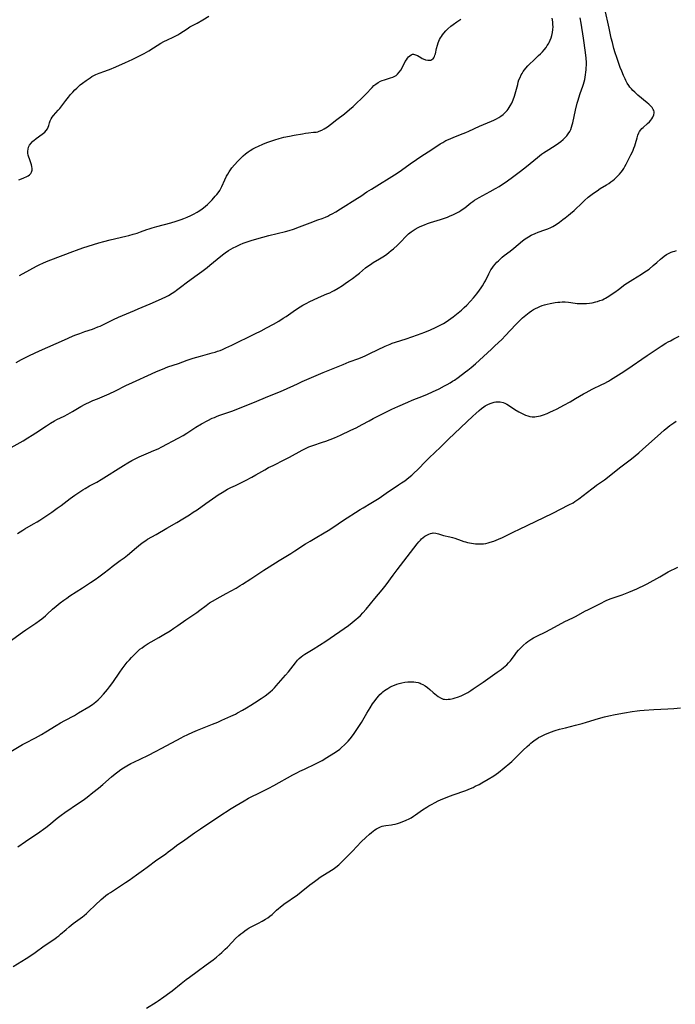
# Model space of a CAD drawing. Units: inches. Extents: x 2113019 to 2118398, y 213140 to 218585.
# Drawn here: x 2113844 to 2114037, y 215860 to 216149 of the extents above; entities that cross this region are included whole.
import ezdxf

# ---------------------------------------------------------------- set-up
doc = ezdxf.new("R2010")
doc.units = ezdxf.units.IN
doc.header["$MEASUREMENT"] = 0
doc.layers.add('c_27_T13S_R20E', color=206, linetype='Continuous')

msp = doc.modelspace()

# ---------------------------------------------------------------- linework, layer by layer
at = {"layer": 'c_27_T13S_R20E'}
for points, elevation in [([(2113844.05, 216101.65), (2113845.29, 216102.08), (2113845.74, 216102.27), (2113846.16, 216102.47), (2113846.75, 216102.81), (2113847.17, 216103.13), (2113847.51, 216103.49), (2113847.78, 216103.9), (2113847.96, 216104.43), (2113847.97, 216104.98), (2113847.88, 216105.52), (2113847.73, 216106.02), (2113847.12, 216107.76), (2113846.95, 216108.29), (2113846.8, 216108.88), (2113846.69, 216109.46), (2113846.66, 216110.04), (2113846.73, 216110.66), (2113846.9, 216111.24), (2113847.18, 216111.8), (2113847.62, 216112.39), (2113848.15, 216112.92), (2113848.42, 216113.16), (2113849.13, 216113.72), (2113850.92, 216114.98), (2113851.3, 216115.28), (2113851.66, 216115.6), (2113852.08, 216116.07), (2113852.42, 216116.59), (2113852.63, 216117.05), (2113852.79, 216117.53), (2113853.04, 216118.38), (2113853.24, 216118.94), (2113853.5, 216119.48), (2113853.82, 216120), (2113854.18, 216120.45), (2113855.61, 216122.03), (2113856.07, 216122.58), (2113857.79, 216124.9), (2113858.6, 216125.92), (2113859.21, 216126.64), (2113859.84, 216127.35), (2113860.5, 216128.04), (2113861, 216128.53), (2113861.51, 216129), (2113862.03, 216129.45), (2113862.68, 216129.96), (2113863.77, 216130.76), (2113864.94, 216131.56), (2113865.48, 216131.9), (2113866.04, 216132.21), (2113866.61, 216132.49), (2113867.58, 216132.89), (2113869.29, 216133.47), (2113870.09, 216133.77), (2113870.66, 216134.01), (2113872.48, 216134.8), (2113875.35, 216136), (2113876.25, 216136.39), (2113877.52, 216136.99), (2113878.69, 216137.58), (2113880.78, 216138.72), (2113882.13, 216139.47), (2113883.51, 216140.3), (2113885.74, 216141.7), (2113886.56, 216142.17), (2113887.6, 216142.69), (2113889.31, 216143.44), (2113890.09, 216143.82), (2113890.71, 216144.17), (2113891.26, 216144.52), (2113893.39, 216145.94), (2113894.22, 216146.46), (2113896.33, 216147.63), (2113897.97, 216148.58), (2113899.74, 216149.59)], 866), ([(2113844.27, 216073.6), (2113847.29, 216075.26), (2113849.26, 216076.3), (2113849.99, 216076.66), (2113851.25, 216077.25), (2113852.64, 216077.84), (2113853.41, 216078.15), (2113859.9, 216080.64), (2113860.95, 216081.02), (2113862.78, 216081.64), (2113865.91, 216082.66), (2113867.48, 216083.13), (2113868.95, 216083.55), (2113870.85, 216084.03), (2113875.39, 216085.07), (2113876.32, 216085.3), (2113877.62, 216085.65), (2113878.74, 216086), (2113879.68, 216086.34), (2113881.54, 216087.04), (2113882.23, 216087.28), (2113883.14, 216087.57), (2113884.48, 216087.96), (2113888.63, 216089), (2113890.19, 216089.45), (2113891.63, 216089.94), (2113892.41, 216090.23), (2113893.4, 216090.63), (2113894.49, 216091.13), (2113895.26, 216091.52), (2113896.34, 216092.13), (2113896.67, 216092.34), (2113897.44, 216092.86), (2113898.18, 216093.41), (2113898.77, 216093.89), (2113899.34, 216094.38), (2113900.19, 216095.18), (2113900.71, 216095.72), (2113901.68, 216096.79), (2113902.13, 216097.32), (2113902.53, 216097.84), (2113902.97, 216098.51), (2113903.28, 216099.08), (2113903.57, 216099.66), (2113904.43, 216101.6), (2113904.99, 216102.71), (2113905.34, 216103.32), (2113905.71, 216103.93), (2113906.14, 216104.55), (2113906.56, 216105.1), (2113907.32, 216106.02), (2113908.28, 216107.06), (2113909.03, 216107.85), (2113909.88, 216108.68), (2113910.56, 216109.28), (2113911.28, 216109.83), (2113911.91, 216110.25), (2113912.67, 216110.7), (2113913.45, 216111.1), (2113914.39, 216111.54), (2113915.57, 216112.05), (2113916.78, 216112.54), (2113917.66, 216112.87), (2113919.12, 216113.36), (2113920.43, 216113.74), (2113921.8, 216114.09), (2113923.43, 216114.45), (2113924.85, 216114.73), (2113927.21, 216115.15), (2113928.1, 216115.29), (2113928.97, 216115.4), (2113930.52, 216115.56), (2113931.27, 216115.65), (2113931.72, 216115.74), (2113932.15, 216115.86), (2113932.92, 216116.16), (2113933.61, 216116.55), (2113934.09, 216116.85), (2113934.56, 216117.17), (2113935.42, 216117.81), (2113937.34, 216119.34), (2113939.54, 216121.03), (2113941.04, 216122.24), (2113942.08, 216123.13), (2113943.32, 216124.26), (2113944.35, 216125.26), (2113945.81, 216126.73), (2113947.71, 216128.74), (2113948.23, 216129.25), (2113948.77, 216129.72), (2113949.43, 216130.16), (2113950.13, 216130.52), (2113950.6, 216130.72), (2113951.27, 216130.95), (2113953.11, 216131.5), (2113953.77, 216131.76), (2113954.19, 216131.96), (2113954.7, 216132.27), (2113955.16, 216132.64), (2113955.65, 216133.17), (2113956.07, 216133.76), (2113956.48, 216134.47), (2113957.42, 216136.29), (2113957.72, 216136.79), (2113958.05, 216137.27), (2113958.4, 216137.7), (2113958.75, 216138.04), (2113959.12, 216138.29), (2113959.53, 216138.44), (2113959.82, 216138.46), (2113960.12, 216138.41), (2113960.43, 216138.31), (2113960.95, 216138.05), (2113961.93, 216137.47), (2113962.35, 216137.25), (2113962.65, 216137.11), (2113963.34, 216136.86), (2113964, 216136.71), (2113964.45, 216136.69), (2113964.86, 216136.74), (2113965.23, 216136.9), (2113965.55, 216137.15), (2113965.78, 216137.43), (2113965.97, 216137.77), (2113966.12, 216138.15), (2113966.25, 216138.56), (2113966.59, 216140.13), (2113966.83, 216141.09), (2113967.05, 216141.78), (2113967.24, 216142.28), (2113967.46, 216142.78), (2113967.71, 216143.25), (2113967.99, 216143.7), (2113968.31, 216144.17), (2113968.67, 216144.62), (2113969.26, 216145.29), (2113969.93, 216145.96), (2113970.78, 216146.7), (2113971.46, 216147.23), (2113972.54, 216147.98), (2113973.69, 216148.72)], 868)]:
    msp.add_lwpolyline(points, dxfattribs=dict(at, elevation=elevation))
for points in [[(2113843.68, 215997.85, 874), (2113844.42, 215998.36, 874), (2113845.17, 215998.85, 874), (2113845.82, 215999.24, 874), (2113848.38, 216000.68, 874), (2113849.37, 216001.26, 874), (2113850.22, 216001.77, 874), (2113851.36, 216002.51, 874), (2113853.67, 216004.1, 874), (2113855.3, 216005.25, 874), (2113856.47, 216006.11, 874), (2113859.14, 216008.12, 874), (2113860.45, 216009.06, 874), (2113861.64, 216009.89, 874), (2113862.84, 216010.66, 874), (2113863.53, 216011.08, 874), (2113864.79, 216011.8, 874), (2113866.87, 216012.96, 874), (2113868.18, 216013.74, 874), (2113874.74, 216017.83, 874), (2113876, 216018.6, 874), (2113877.18, 216019.27, 874), (2113878.4, 216019.9, 874), (2113879.3, 216020.32, 874), (2113882.11, 216021.5, 874), (2113883.67, 216022.17, 874), (2113884.91, 216022.74, 874), (2113886, 216023.29, 874), (2113890.75, 216025.83, 874), (2113892.2, 216026.64, 874), (2113893.29, 216027.3, 874), (2113896, 216029.05, 874), (2113897.62, 216030, 874), (2113899.47, 216031.01, 874), (2113900.79, 216031.65, 874), (2113901.43, 216031.94, 874), (2113902.19, 216032.25, 874), (2113902.98, 216032.55, 874), (2113906.77, 216033.86, 874), (2113908.96, 216034.68, 874), (2113913.18, 216036.39, 874), (2113917.11, 216038.02, 874), (2113920.34, 216039.29, 874), (2113921.72, 216039.9, 874), (2113925.75, 216041.79, 874), (2113927.12, 216042.42, 874), (2113933.31, 216045.05, 874), (2113939.18, 216047.48, 874), (2113940.97, 216048.19, 874), (2113943.76, 216049.22, 874), (2113944.95, 216049.7, 874), (2113945.66, 216050.01, 874), (2113947, 216050.62, 874), (2113951.47, 216052.78, 874), (2113952.97, 216053.44, 874), (2113953.53, 216053.66, 874), (2113954.49, 216054, 874), (2113957.63, 216055.02, 874), (2113960.99, 216056.16, 874), (2113962.08, 216056.54, 874), (2113963.18, 216056.95, 874), (2113964.82, 216057.61, 874), (2113966.27, 216058.25, 874), (2113967.1, 216058.64, 874), (2113968.25, 216059.24, 874), (2113968.59, 216059.44, 874), (2113969.37, 216059.94, 874), (2113970.13, 216060.47, 874), (2113971.47, 216061.46, 874), (2113972.95, 216062.61, 874), (2113973.93, 216063.43, 874), (2113974.72, 216064.14, 874), (2113975.47, 216064.86, 874), (2113976.56, 216066.01, 874), (2113977.42, 216066.99, 874), (2113978.41, 216068.2, 874), (2113979.23, 216069.27, 874), (2113979.68, 216069.91, 874), (2113980.1, 216070.56, 874), (2113980.58, 216071.37, 874), (2113980.9, 216071.99, 874), (2113981.91, 216074.05, 874), (2113982.22, 216074.62, 874), (2113982.55, 216075.18, 874), (2113982.91, 216075.73, 874), (2113983.29, 216076.26, 874), (2113983.77, 216076.87, 874), (2113984.26, 216077.43, 874), (2113984.72, 216077.9, 874), (2113985.2, 216078.36, 874), (2113985.82, 216078.89, 874), (2113986.45, 216079.4, 874), (2113988.15, 216080.7, 874), (2113989.24, 216081.56, 874), (2113991.83, 216083.7, 874), (2113992.61, 216084.29, 874), (2113993.55, 216084.89, 874), (2113994.38, 216085.36, 874), (2113995.47, 216085.87, 874), (2113996.42, 216086.24, 874), (2113998.33, 216086.93, 874), (2113999.19, 216087.26, 874), (2114000.11, 216087.67, 874), (2114000.67, 216087.95, 874), (2114001.21, 216088.26, 874), (2114001.95, 216088.72, 874), (2114002.67, 216089.21, 874), (2114003.67, 216089.94, 874), (2114004.36, 216090.46, 874), (2114005.33, 216091.26, 874), (2114005.88, 216091.73, 874), (2114006.91, 216092.66, 874), (2114009.38, 216095, 874), (2114010, 216095.56, 874), (2114011.08, 216096.49, 874), (2114012.27, 216097.44, 874), (2114012.92, 216097.93, 874), (2114013.66, 216098.44, 874), (2114014.61, 216099.04, 874), (2114016.4, 216100.12, 874), (2114017.11, 216100.57, 874), (2114017.72, 216100.99, 874), (2114018.31, 216101.43, 874), (2114018.8, 216101.84, 874), (2114019.3, 216102.29, 874), (2114019.79, 216102.78, 874), (2114020.26, 216103.29, 874), (2114020.7, 216103.83, 874), (2114021.11, 216104.38, 874), (2114021.49, 216104.96, 874), (2114021.85, 216105.57, 874), (2114022.18, 216106.2, 874), (2114023.62, 216108.93, 874), (2114023.95, 216109.62, 874), (2114024.25, 216110.31, 874), (2114024.5, 216110.95, 874), (2114024.74, 216111.63, 874), (2114024.96, 216112.32, 874), (2114025.44, 216113.96, 874), (2114025.67, 216114.68, 874), (2114025.95, 216115.36, 874), (2114026.16, 216115.76, 874), (2114026.5, 216116.27, 874), (2114026.82, 216116.65, 874), (2114027.17, 216117.01, 874), (2114028.47, 216118.17, 874), (2114029.02, 216118.68, 874), (2114029.42, 216119.1, 874), (2114029.77, 216119.54, 874), (2114030.07, 216120.03, 874), (2114030.32, 216120.65, 874), (2114030.41, 216121.27, 874), (2114030.39, 216121.61, 874), (2114030.3, 216121.96, 874), (2114030.16, 216122.27, 874), (2114029.82, 216122.8, 874), (2114029.37, 216123.32, 874), (2114028.9, 216123.77, 874), (2114028.4, 216124.22, 874), (2114025.65, 216126.48, 874), (2114024.72, 216127.3, 874), (2114024.21, 216127.8, 874), (2114023.74, 216128.32, 874), (2114023.32, 216128.82, 874), (2114023, 216129.26, 874), (2114022.53, 216129.98, 874), (2114022.12, 216130.74, 874), (2114021.89, 216131.21, 874), (2114021.46, 216132.18, 874), (2114020.92, 216133.5, 874), (2114020.5, 216134.61, 874), (2114019.45, 216137.55, 874), (2114019.01, 216138.83, 874), (2114018.6, 216140.19, 874), (2114018.16, 216141.88, 874), (2114017.85, 216143.16, 874), (2114017.19, 216146.14, 874), (2114015.91, 216151.77, 874)], [(2113841.79, 216023.05, 872), (2113845.35, 216025.08, 872), (2113846.68, 216025.88, 872), (2113847.93, 216026.67, 872), (2113849.05, 216027.41, 872), (2113852.1, 216029.48, 872), (2113853.29, 216030.22, 872), (2113854.52, 216030.92, 872), (2113855.19, 216031.27, 872), (2113857.3, 216032.31, 872), (2113858.39, 216032.89, 872), (2113859.82, 216033.7, 872), (2113862.2, 216035.08, 872), (2113863.47, 216035.77, 872), (2113864.97, 216036.51, 872), (2113865.74, 216036.86, 872), (2113867.08, 216037.41, 872), (2113869.13, 216038.22, 872), (2113870.49, 216038.82, 872), (2113872.38, 216039.72, 872), (2113875.45, 216041.24, 872), (2113877.39, 216042.16, 872), (2113882.96, 216044.72, 872), (2113884.42, 216045.36, 872), (2113886.19, 216046.11, 872), (2113887.75, 216046.71, 872), (2113890.83, 216047.76, 872), (2113893.45, 216048.69, 872), (2113895.18, 216049.27, 872), (2113897.29, 216049.91, 872), (2113900.77, 216050.85, 872), (2113901.64, 216051.1, 872), (2113902.31, 216051.32, 872), (2113903.05, 216051.59, 872), (2113903.79, 216051.89, 872), (2113904.77, 216052.32, 872), (2113906.49, 216053.13, 872), (2113913.28, 216056.41, 872), (2113915.13, 216057.33, 872), (2113916.71, 216058.15, 872), (2113918.7, 216059.23, 872), (2113920.33, 216060.19, 872), (2113921.6, 216061, 872), (2113922.43, 216061.56, 872), (2113924.54, 216063.02, 872), (2113925.82, 216063.88, 872), (2113926.54, 216064.32, 872), (2113927.39, 216064.81, 872), (2113928.37, 216065.35, 872), (2113929.42, 216065.89, 872), (2113931.72, 216067.02, 872), (2113932.84, 216067.52, 872), (2113934.44, 216068.17, 872), (2113935.24, 216068.51, 872), (2113935.95, 216068.85, 872), (2113936.56, 216069.17, 872), (2113937.75, 216069.86, 872), (2113938.98, 216070.64, 872), (2113939.77, 216071.17, 872), (2113940.74, 216071.85, 872), (2113941.93, 216072.71, 872), (2113943.2, 216073.68, 872), (2113943.93, 216074.25, 872), (2113945.76, 216075.76, 872), (2113946.46, 216076.3, 872), (2113947.17, 216076.81, 872), (2113947.98, 216077.34, 872), (2113949.86, 216078.46, 872), (2113950.82, 216079.04, 872), (2113951.32, 216079.37, 872), (2113951.97, 216079.83, 872), (2113952.61, 216080.31, 872), (2113953.28, 216080.84, 872), (2113953.95, 216081.4, 872), (2113955.1, 216082.44, 872), (2113956.07, 216083.4, 872), (2113957.56, 216085, 872), (2113957.93, 216085.38, 872), (2113958.32, 216085.75, 872), (2113958.72, 216086.08, 872), (2113959.13, 216086.4, 872), (2113959.68, 216086.78, 872), (2113960.32, 216087.17, 872), (2113961.18, 216087.62, 872), (2113961.82, 216087.92, 872), (2113963.07, 216088.44, 872), (2113963.94, 216088.76, 872), (2113964.83, 216089.07, 872), (2113967.75, 216089.97, 872), (2113968.33, 216090.16, 872), (2113969.8, 216090.7, 872), (2113970.62, 216091.04, 872), (2113971.34, 216091.36, 872), (2113972.55, 216091.94, 872), (2113973.12, 216092.25, 872), (2113973.68, 216092.58, 872), (2113974.12, 216092.88, 872), (2113974.85, 216093.42, 872), (2113976.66, 216094.88, 872), (2113977.18, 216095.28, 872), (2113977.75, 216095.67, 872), (2113978.39, 216096.07, 872), (2113979.07, 216096.46, 872), (2113982.34, 216098.19, 872), (2113983.9, 216099.05, 872), (2113984.94, 216099.67, 872), (2113985.65, 216100.12, 872), (2113986.74, 216100.86, 872), (2113988.47, 216102.1, 872), (2113991.17, 216104.16, 872), (2113992.97, 216105.57, 872), (2113996.16, 216108.17, 872), (2113997.39, 216109.12, 872), (2113997.95, 216109.52, 872), (2113998.72, 216110.04, 872), (2114001.43, 216111.73, 872), (2114002.32, 216112.33, 872), (2114003.02, 216112.85, 872), (2114003.68, 216113.41, 872), (2114003.94, 216113.64, 872), (2114004.21, 216113.91, 872), (2114004.76, 216114.51, 872), (2114005.24, 216115.14, 872), (2114005.64, 216115.76, 872), (2114005.97, 216116.42, 872), (2114006.22, 216117.11, 872), (2114006.4, 216117.71, 872), (2114006.55, 216118.32, 872), (2114007.37, 216122.09, 872), (2114007.86, 216124.11, 872), (2114008.12, 216125.04, 872), (2114008.32, 216125.69, 872), (2114008.74, 216126.95, 872), (2114009.47, 216129.06, 872), (2114009.68, 216129.72, 872), (2114009.87, 216130.39, 872), (2114010.05, 216131.07, 872), (2114010.19, 216131.72, 872), (2114010.32, 216132.44, 872), (2114010.42, 216133.16, 872), (2114010.49, 216133.88, 872), (2114010.52, 216134.46, 872), (2114010.54, 216135.27, 872), (2114010.53, 216136.08, 872), (2114010.45, 216137.33, 872), (2114010.27, 216138.93, 872), (2114009.68, 216143.16, 872), (2114009.01, 216147.59, 872), (2114008.74, 216149.15, 872)], [(2113843.22, 216048, 870), (2113844.78, 216048.89, 870), (2113845.99, 216049.53, 870), (2113847.16, 216050.1, 870), (2113850.12, 216051.47, 870), (2113857.4, 216054.68, 870), (2113859.79, 216055.72, 870), (2113860.49, 216056.01, 870), (2113861.95, 216056.57, 870), (2113863.44, 216057.1, 870), (2113865.66, 216057.85, 870), (2113866.32, 216058.09, 870), (2113867.24, 216058.46, 870), (2113867.86, 216058.72, 870), (2113869.07, 216059.28, 870), (2113871.85, 216060.64, 870), (2113873.23, 216061.28, 870), (2113877.95, 216063.33, 870), (2113879.01, 216063.77, 870), (2113881.37, 216064.71, 870), (2113882.56, 216065.22, 870), (2113885.87, 216066.7, 870), (2113887.33, 216067.41, 870), (2113887.94, 216067.73, 870), (2113889, 216068.35, 870), (2113889.77, 216068.85, 870), (2113890.3, 216069.21, 870), (2113891.48, 216070.09, 870), (2113893.53, 216071.67, 870), (2113896.38, 216073.73, 870), (2113897.69, 216074.7, 870), (2113899.31, 216075.93, 870), (2113900.08, 216076.54, 870), (2113903.3, 216079.25, 870), (2113904.16, 216079.93, 870), (2113904.57, 216080.23, 870), (2113905.55, 216080.88, 870), (2113906.23, 216081.28, 870), (2113906.91, 216081.66, 870), (2113907.75, 216082.08, 870), (2113908.92, 216082.63, 870), (2113909.82, 216083.01, 870), (2113911, 216083.46, 870), (2113912.2, 216083.84, 870), (2113913.89, 216084.32, 870), (2113917.42, 216085.25, 870), (2113922.27, 216086.44, 870), (2113923.35, 216086.74, 870), (2113924.62, 216087.16, 870), (2113926.38, 216087.79, 870), (2113929.54, 216089.04, 870), (2113931.78, 216089.84, 870), (2113932.98, 216090.28, 870), (2113933.99, 216090.7, 870), (2113934.66, 216091, 870), (2113935.31, 216091.31, 870), (2113935.97, 216091.66, 870), (2113937.05, 216092.26, 870), (2113938.42, 216093.1, 870), (2113943.37, 216096.2, 870), (2113944.35, 216096.84, 870), (2113946.17, 216098.06, 870), (2113947.48, 216098.92, 870), (2113954.98, 216103.6, 870), (2113956.25, 216104.44, 870), (2113958.81, 216106.29, 870), (2113960.69, 216107.6, 870), (2113961.93, 216108.42, 870), (2113964.16, 216109.82, 870), (2113965.16, 216110.47, 870), (2113967.63, 216112.16, 870), (2113968.39, 216112.62, 870), (2113969.34, 216113.14, 870), (2113970.04, 216113.47, 870), (2113970.74, 216113.78, 870), (2113972.18, 216114.36, 870), (2113974.35, 216115.17, 870), (2113975.21, 216115.52, 870), (2113976.01, 216115.87, 870), (2113979.17, 216117.33, 870), (2113982.69, 216118.83, 870), (2113983.36, 216119.14, 870), (2113984.17, 216119.53, 870), (2113984.82, 216119.89, 870), (2113985.44, 216120.28, 870), (2113986.1, 216120.78, 870), (2113986.54, 216121.18, 870), (2113986.95, 216121.61, 870), (2113987.27, 216121.99, 870), (2113987.57, 216122.38, 870), (2113987.88, 216122.84, 870), (2113988.17, 216123.32, 870), (2113988.63, 216124.16, 870), (2113989.02, 216125.05, 870), (2113989.44, 216126.14, 870), (2113989.65, 216126.82, 870), (2113989.85, 216127.5, 870), (2113990.38, 216129.61, 870), (2113990.57, 216130.3, 870), (2113990.77, 216130.93, 870), (2113991.07, 216131.67, 870), (2113991.43, 216132.39, 870), (2113991.68, 216132.82, 870), (2113992.04, 216133.38, 870), (2113992.43, 216133.92, 870), (2113992.78, 216134.36, 870), (2113993.36, 216135.02, 870), (2113993.98, 216135.67, 870), (2113994.99, 216136.64, 870), (2113996.54, 216138.09, 870), (2113997.05, 216138.58, 870), (2113997.63, 216139.17, 870), (2113998.18, 216139.78, 870), (2113998.7, 216140.45, 870), (2113999.07, 216140.99, 870), (2113999.4, 216141.55, 870), (2113999.6, 216141.91, 870), (2113999.91, 216142.58, 870), (2114000.18, 216143.27, 870), (2114000.39, 216143.98, 870), (2114000.58, 216144.83, 870), (2114000.7, 216145.68, 870), (2114000.75, 216146.5, 870), (2114000.74, 216147.17, 870), (2114000.69, 216147.85, 870), (2114000.59, 216148.52, 870), (2114000.5, 216149.02, 870)], [(2113841.23, 215966.08, 876), (2113845.15, 215968.96, 876), (2113846.09, 215969.62, 876), (2113849.01, 215971.58, 876), (2113850.07, 215972.33, 876), (2113850.76, 215972.85, 876), (2113851.82, 215973.72, 876), (2113852.38, 215974.21, 876), (2113853.94, 215975.63, 876), (2113855.03, 215976.58, 876), (2113856.16, 215977.5, 876), (2113857.22, 215978.31, 876), (2113858.09, 215978.92, 876), (2113859.03, 215979.55, 876), (2113862.72, 215981.89, 876), (2113865.1, 215983.47, 876), (2113866.4, 215984.35, 876), (2113867.5, 215985.14, 876), (2113868.7, 215986.04, 876), (2113870.69, 215987.62, 876), (2113871.38, 215988.15, 876), (2113873.79, 215989.89, 876), (2113874.89, 215990.73, 876), (2113875.91, 215991.55, 876), (2113878.52, 215993.78, 876), (2113879.76, 215994.77, 876), (2113880.53, 215995.32, 876), (2113881.31, 215995.85, 876), (2113881.82, 215996.17, 876), (2113884.31, 215997.58, 876), (2113887.48, 215999.47, 876), (2113890.34, 216001.08, 876), (2113892.15, 216002.17, 876), (2113894.09, 216003.38, 876), (2113895.18, 216004.08, 876), (2113896.31, 216004.85, 876), (2113898.85, 216006.65, 876), (2113901.83, 216008.73, 876), (2113902.49, 216009.17, 876), (2113903.64, 216009.9, 876), (2113904.46, 216010.38, 876), (2113905.29, 216010.84, 876), (2113906.26, 216011.36, 876), (2113907.55, 216011.99, 876), (2113910.55, 216013.42, 876), (2113912.37, 216014.35, 876), (2113913.61, 216015.03, 876), (2113916.21, 216016.56, 876), (2113917.32, 216017.18, 876), (2113918.63, 216017.85, 876), (2113922.05, 216019.54, 876), (2113923.41, 216020.27, 876), (2113927.17, 216022.34, 876), (2113928.32, 216022.91, 876), (2113929.11, 216023.26, 876), (2113930.28, 216023.71, 876), (2113933.08, 216024.62, 876), (2113934.06, 216024.96, 876), (2113935.35, 216025.43, 876), (2113936.63, 216025.95, 876), (2113938.41, 216026.74, 876), (2113941.41, 216028.14, 876), (2113942.98, 216028.89, 876), (2113943.87, 216029.33, 876), (2113944.74, 216029.8, 876), (2113946.77, 216030.93, 876), (2113947.95, 216031.57, 876), (2113949.52, 216032.36, 876), (2113953.45, 216034.3, 876), (2113955.21, 216035.11, 876), (2113958.15, 216036.39, 876), (2113959.46, 216036.94, 876), (2113962.72, 216038.24, 876), (2113963.95, 216038.76, 876), (2113965.39, 216039.41, 876), (2113967.33, 216040.35, 876), (2113968.88, 216041.15, 876), (2113969.74, 216041.6, 876), (2113970.57, 216042.08, 876), (2113971.29, 216042.52, 876), (2113971.82, 216042.87, 876), (2113972.95, 216043.66, 876), (2113975.11, 216045.25, 876), (2113975.8, 216045.79, 876), (2113976.74, 216046.56, 876), (2113978, 216047.65, 876), (2113982.75, 216051.97, 876), (2113983.72, 216052.87, 876), (2113984.68, 216053.79, 876), (2113985.79, 216054.9, 876), (2113986.74, 216055.86, 876), (2113989.89, 216059.2, 876), (2113991.16, 216060.46, 876), (2113991.82, 216061.09, 876), (2113992.73, 216061.87, 876), (2113993.71, 216062.65, 876), (2113994.4, 216063.14, 876), (2113995.02, 216063.54, 876), (2113995.65, 216063.91, 876), (2113996.25, 216064.2, 876), (2113996.9, 216064.47, 876), (2113997.57, 216064.72, 876), (2113998.25, 216064.93, 876), (2113999, 216065.14, 876), (2113999.94, 216065.36, 876), (2114000.9, 216065.55, 876), (2114001.39, 216065.62, 876), (2114002.15, 216065.72, 876), (2114002.77, 216065.77, 876), (2114003.4, 216065.79, 876), (2114004.31, 216065.78, 876), (2114005.26, 216065.7, 876), (2114007.25, 216065.41, 876), (2114007.88, 216065.34, 876), (2114008.77, 216065.31, 876), (2114009.68, 216065.32, 876), (2114010.58, 216065.37, 876), (2114011.42, 216065.46, 876), (2114012.27, 216065.58, 876), (2114013.32, 216065.8, 876), (2114013.79, 216065.93, 876), (2114014.52, 216066.18, 876), (2114015.22, 216066.46, 876), (2114015.71, 216066.68, 876), (2114016.18, 216066.93, 876), (2114017.11, 216067.48, 876), (2114018.14, 216068.15, 876), (2114018.89, 216068.66, 876), (2114019.94, 216069.44, 876), (2114021.86, 216070.9, 876), (2114022.59, 216071.42, 876), (2114024.13, 216072.4, 876), (2114026.74, 216073.96, 876), (2114027.44, 216074.39, 876), (2114028.19, 216074.9, 876), (2114028.93, 216075.43, 876), (2114030.17, 216076.44, 876), (2114031.21, 216077.35, 876), (2114032.26, 216078.3, 876), (2114032.77, 216078.75, 876), (2114033.4, 216079.25, 876), (2114034.05, 216079.7, 876), (2114034.39, 216079.9, 876), (2114034.79, 216080.12, 876), (2114035.45, 216080.41, 876), (2114035.96, 216080.58, 876), (2114036.47, 216080.73, 876), (2114036.98, 216080.84, 876)], [(2113841.69, 215933.92, 878), (2113845.1, 215935.93, 878), (2113845.86, 215936.35, 878), (2113848.91, 215937.92, 878), (2113850.64, 215938.87, 878), (2113852, 215939.67, 878), (2113854.98, 215941.55, 878), (2113856.27, 215942.33, 878), (2113857.52, 215943.03, 878), (2113860.35, 215944.51, 878), (2113861.57, 215945.2, 878), (2113864.56, 215947.01, 878), (2113865.64, 215947.71, 878), (2113866.18, 215948.11, 878), (2113866.67, 215948.49, 878), (2113867.31, 215949.07, 878), (2113867.93, 215949.67, 878), (2113868.86, 215950.68, 878), (2113869.44, 215951.36, 878), (2113870.05, 215952.13, 878), (2113870.65, 215952.92, 878), (2113871.58, 215954.19, 878), (2113873.63, 215957.13, 878), (2113874.39, 215958.19, 878), (2113874.94, 215958.93, 878), (2113875.85, 215960.08, 878), (2113876.46, 215960.8, 878), (2113877.07, 215961.49, 878), (2113878.13, 215962.6, 878), (2113878.96, 215963.38, 878), (2113879.56, 215963.88, 878), (2113880.18, 215964.36, 878), (2113880.84, 215964.83, 878), (2113881.95, 215965.56, 878), (2113882.82, 215966.07, 878), (2113885.08, 215967.32, 878), (2113886.61, 215968.21, 878), (2113888.39, 215969.3, 878), (2113889.55, 215970.06, 878), (2113890.72, 215970.87, 878), (2113893.02, 215972.51, 878), (2113896.23, 215974.69, 878), (2113897.12, 215975.35, 878), (2113898.96, 215976.78, 878), (2113899.98, 215977.49, 878), (2113900.86, 215978.04, 878), (2113903.11, 215979.32, 878), (2113904.88, 215980.3, 878), (2113907.77, 215981.85, 878), (2113908.98, 215982.56, 878), (2113909.65, 215982.96, 878), (2113912.1, 215984.56, 878), (2113915.89, 215987.1, 878), (2113917.45, 215988.11, 878), (2113920.44, 215989.95, 878), (2113923.84, 215991.97, 878), (2113925.05, 215992.73, 878), (2113928.17, 215994.78, 878), (2113929.48, 215995.61, 878), (2113930.98, 215996.5, 878), (2113933.59, 215998.02, 878), (2113934.83, 215998.78, 878), (2113936.43, 215999.82, 878), (2113938.97, 216001.57, 878), (2113944.14, 216004.91, 878), (2113945.01, 216005.43, 878), (2113947.32, 216006.72, 878), (2113948.32, 216007.33, 878), (2113949.71, 216008.25, 878), (2113951.83, 216009.71, 878), (2113955.46, 216012.11, 878), (2113956.34, 216012.71, 878), (2113957.23, 216013.36, 878), (2113958.44, 216014.29, 878), (2113959.29, 216015, 878), (2113959.89, 216015.54, 878), (2113961.06, 216016.65, 878), (2113963.46, 216019.11, 878), (2113964.4, 216020.05, 878), (2113967.71, 216023.21, 878), (2113970.12, 216025.57, 878), (2113977.22, 216032.27, 878), (2113978.13, 216033.1, 878), (2113979.09, 216033.93, 878), (2113979.77, 216034.49, 878), (2113980.47, 216035, 878), (2113980.89, 216035.27, 878), (2113981.6, 216035.68, 878), (2113982.32, 216036.03, 878), (2113982.91, 216036.24, 878), (2113983.51, 216036.4, 878), (2113983.99, 216036.47, 878), (2113984.47, 216036.5, 878), (2113985.29, 216036.46, 878), (2113986.09, 216036.28, 878), (2113986.66, 216036.05, 878), (2113987.21, 216035.77, 878), (2113987.71, 216035.48, 878), (2113989.56, 216034.25, 878), (2113990.76, 216033.55, 878), (2113991.88, 216032.93, 878), (2113992.63, 216032.59, 878), (2113993.37, 216032.34, 878), (2113993.99, 216032.2, 878), (2113994.63, 216032.12, 878), (2113995.39, 216032.12, 878), (2113995.9, 216032.17, 878), (2113996.5, 216032.27, 878), (2113997.09, 216032.42, 878), (2113997.94, 216032.69, 878), (2113999.03, 216033.11, 878), (2113999.97, 216033.51, 878), (2114000.65, 216033.82, 878), (2114001.98, 216034.48, 878), (2114003.95, 216035.52, 878), (2114005.78, 216036.53, 878), (2114007.35, 216037.42, 878), (2114009.69, 216038.79, 878), (2114010.5, 216039.25, 878), (2114012.26, 216040.17, 878), (2114015.06, 216041.55, 878), (2114015.75, 216041.9, 878), (2114016.98, 216042.59, 878), (2114017.63, 216042.97, 878), (2114020.72, 216044.88, 878), (2114022.36, 216045.94, 878), (2114028.42, 216050.09, 878), (2114032.51, 216052.84, 878), (2114033.84, 216053.68, 878), (2114034.54, 216054.09, 878), (2114035.17, 216054.43, 878), (2114036.21, 216054.96, 878), (2114037.8, 216055.72, 878)], [(2113843.7, 215905.96, 880), (2113846.01, 215907.52, 880), (2113850.18, 215910.38, 880), (2113851.31, 215911.16, 880), (2113851.98, 215911.65, 880), (2113852.83, 215912.32, 880), (2113855.24, 215914.31, 880), (2113856.49, 215915.27, 880), (2113857.48, 215915.97, 880), (2113861.54, 215918.73, 880), (2113862.86, 215919.66, 880), (2113864.07, 215920.54, 880), (2113865.75, 215921.84, 880), (2113867.4, 215923.19, 880), (2113868.68, 215924.26, 880), (2113871.26, 215926.5, 880), (2113872.25, 215927.31, 880), (2113873.11, 215927.96, 880), (2113873.98, 215928.59, 880), (2113874.74, 215929.11, 880), (2113875.74, 215929.74, 880), (2113876.88, 215930.38, 880), (2113877.74, 215930.82, 880), (2113881.83, 215932.77, 880), (2113884.33, 215934, 880), (2113885.83, 215934.78, 880), (2113887.46, 215935.67, 880), (2113891.66, 215937.9, 880), (2113892.35, 215938.26, 880), (2113893.6, 215938.89, 880), (2113895.09, 215939.57, 880), (2113896.44, 215940.14, 880), (2113900.88, 215941.9, 880), (2113902.37, 215942.52, 880), (2113903.57, 215943.05, 880), (2113906.25, 215944.28, 880), (2113907.57, 215944.9, 880), (2113908.22, 215945.22, 880), (2113909.65, 215946, 880), (2113910.82, 215946.69, 880), (2113912.11, 215947.47, 880), (2113913.16, 215948.15, 880), (2113915.12, 215949.45, 880), (2113916.32, 215950.26, 880), (2113917.21, 215950.94, 880), (2113917.81, 215951.45, 880), (2113918.41, 215952.01, 880), (2113919, 215952.6, 880), (2113919.55, 215953.19, 880), (2113920.93, 215954.72, 880), (2113922.27, 215956.26, 880), (2113923.13, 215957.32, 880), (2113924.47, 215959.08, 880), (2113925.17, 215959.95, 880), (2113925.81, 215960.67, 880), (2113926.32, 215961.19, 880), (2113926.85, 215961.66, 880), (2113927.35, 215962.05, 880), (2113927.91, 215962.43, 880), (2113930.36, 215963.92, 880), (2113934.08, 215966.27, 880), (2113935.35, 215967.13, 880), (2113939.48, 215970, 880), (2113940.74, 215970.91, 880), (2113941.84, 215971.74, 880), (2113942.97, 215972.68, 880), (2113943.46, 215973.11, 880), (2113944.24, 215973.85, 880), (2113944.96, 215974.61, 880), (2113945.94, 215975.7, 880), (2113948.5, 215978.76, 880), (2113950.67, 215981.31, 880), (2113951.8, 215982.78, 880), (2113953.9, 215985.66, 880), (2113955.01, 215987.16, 880), (2113960.85, 215994.8, 880), (2113961.35, 215995.39, 880), (2113961.86, 215995.95, 880), (2113962.21, 215996.29, 880), (2113962.62, 215996.65, 880), (2113963.15, 215997.04, 880), (2113963.69, 215997.37, 880), (2113964.36, 215997.71, 880), (2113964.81, 215997.88, 880), (2113965.27, 215997.98, 880), (2113965.63, 215998.01, 880), (2113966.36, 215997.93, 880), (2113967.11, 215997.74, 880), (2113968.59, 215997.31, 880), (2113970.45, 215996.89, 880), (2113971.27, 215996.68, 880), (2113971.95, 215996.46, 880), (2113973.85, 215995.76, 880), (2113974.55, 215995.53, 880), (2113975.09, 215995.38, 880), (2113975.63, 215995.25, 880), (2113976.28, 215995.12, 880), (2113977.38, 215994.94, 880), (2113978.05, 215994.86, 880), (2113979.05, 215994.79, 880), (2113979.68, 215994.79, 880), (2113980.31, 215994.83, 880), (2113981, 215994.94, 880), (2113981.68, 215995.09, 880), (2113982.35, 215995.27, 880), (2113983.39, 215995.62, 880), (2113984.79, 215996.16, 880), (2113985.91, 215996.66, 880), (2113987.11, 215997.24, 880), (2113989.46, 215998.43, 880), (2113990.71, 215999.05, 880), (2114000.71, 216003.87, 880), (2114005.41, 216006.24, 880), (2114006.62, 216006.9, 880), (2114007.19, 216007.24, 880), (2114008.33, 216008.01, 880), (2114009.62, 216008.97, 880), (2114012.12, 216010.98, 880), (2114012.9, 216011.58, 880), (2114013.55, 216012.04, 880), (2114015.82, 216013.6, 880), (2114016.77, 216014.32, 880), (2114020.29, 216017.12, 880), (2114023.78, 216019.8, 880), (2114024.9, 216020.69, 880), (2114025.93, 216021.55, 880), (2114027.13, 216022.61, 880), (2114031.4, 216026.46, 880), (2114033.38, 216028.21, 880), (2114034.46, 216029.1, 880), (2114035.06, 216029.57, 880), (2114036.16, 216030.36, 880), (2114036.87, 216030.82, 880)], [(2113842.39, 215870.84, 882), (2113846.23, 215873.19, 882), (2113847.58, 215874.05, 882), (2113848.83, 215874.91, 882), (2113851.5, 215876.85, 882), (2113854.62, 215878.99, 882), (2113855.2, 215879.41, 882), (2113855.75, 215879.84, 882), (2113856.29, 215880.29, 882), (2113857.88, 215881.7, 882), (2113858.83, 215882.5, 882), (2113860.01, 215883.42, 882), (2113861.98, 215884.87, 882), (2113862.73, 215885.44, 882), (2113863.17, 215885.8, 882), (2113863.87, 215886.41, 882), (2113864.56, 215887.05, 882), (2113866.45, 215888.85, 882), (2113868.17, 215890.45, 882), (2113868.74, 215890.94, 882), (2113869.6, 215891.63, 882), (2113870.27, 215892.12, 882), (2113870.95, 215892.58, 882), (2113873.57, 215894.26, 882), (2113875.33, 215895.44, 882), (2113876.4, 215896.19, 882), (2113878.51, 215897.72, 882), (2113880.62, 215899.17, 882), (2113881.66, 215899.93, 882), (2113884.56, 215902.09, 882), (2113886.52, 215903.41, 882), (2113887.15, 215903.86, 882), (2113887.88, 215904.43, 882), (2113889.2, 215905.49, 882), (2113890.25, 215906.29, 882), (2113892.72, 215908.02, 882), (2113895.52, 215910.04, 882), (2113897.29, 215911.26, 882), (2113902.72, 215914.84, 882), (2113906.36, 215917.19, 882), (2113907.82, 215918.09, 882), (2113910.16, 215919.44, 882), (2113911.46, 215920.18, 882), (2113912.6, 215920.79, 882), (2113914.05, 215921.52, 882), (2113917.36, 215923.14, 882), (2113918.81, 215923.89, 882), (2113924.44, 215927.03, 882), (2113925.77, 215927.75, 882), (2113926.5, 215928.11, 882), (2113927.8, 215928.75, 882), (2113931.09, 215930.26, 882), (2113932.26, 215930.85, 882), (2113933.06, 215931.29, 882), (2113934.37, 215932.1, 882), (2113936.41, 215933.38, 882), (2113937.52, 215934.12, 882), (2113938.2, 215934.63, 882), (2113938.69, 215935.04, 882), (2113939.57, 215935.84, 882), (2113939.96, 215936.23, 882), (2113940.64, 215936.93, 882), (2113941.24, 215937.62, 882), (2113941.62, 215938.09, 882), (2113942.45, 215939.21, 882), (2113943.61, 215940.93, 882), (2113944.54, 215942.42, 882), (2113946.15, 215945.17, 882), (2113947.09, 215946.73, 882), (2113947.83, 215947.84, 882), (2113948.6, 215948.9, 882), (2113949.09, 215949.53, 882), (2113949.64, 215950.22, 882), (2113949.97, 215950.59, 882), (2113950.51, 215951.13, 882), (2113950.84, 215951.43, 882), (2113951.29, 215951.8, 882), (2113951.77, 215952.13, 882), (2113952.25, 215952.42, 882), (2113952.87, 215952.77, 882), (2113953.51, 215953.08, 882), (2113954.23, 215953.39, 882), (2113954.92, 215953.64, 882), (2113955.63, 215953.86, 882), (2113956.42, 215954.06, 882), (2113957.3, 215954.22, 882), (2113958.13, 215954.32, 882), (2113958.95, 215954.36, 882), (2113959.35, 215954.35, 882), (2113959.87, 215954.32, 882), (2113960.51, 215954.24, 882), (2113961.14, 215954.11, 882), (2113961.75, 215953.92, 882), (2113962.06, 215953.8, 882), (2113962.54, 215953.58, 882), (2113963.27, 215953.15, 882), (2113963.96, 215952.65, 882), (2113964.65, 215952.06, 882), (2113965.59, 215951.19, 882), (2113966.05, 215950.79, 882), (2113966.52, 215950.4, 882), (2113967.01, 215950.05, 882), (2113967.74, 215949.62, 882), (2113968.57, 215949.3, 882), (2113968.9, 215949.24, 882), (2113969.45, 215949.19, 882), (2113970.02, 215949.21, 882), (2113970.6, 215949.29, 882), (2113971.44, 215949.46, 882), (2113972.08, 215949.64, 882), (2113972.72, 215949.86, 882), (2113973.81, 215950.28, 882), (2113974.77, 215950.73, 882), (2113975.78, 215951.26, 882), (2113976.68, 215951.8, 882), (2113977.37, 215952.24, 882), (2113980.3, 215954.22, 882), (2113984.41, 215957.16, 882), (2113985.52, 215958, 882), (2113986.27, 215958.59, 882), (2113987.17, 215959.37, 882), (2113987.72, 215959.93, 882), (2113988.24, 215960.51, 882), (2113988.56, 215960.9, 882), (2113989.65, 215962.39, 882), (2113990.05, 215962.93, 882), (2113990.65, 215963.64, 882), (2113991.28, 215964.33, 882), (2113991.95, 215965, 882), (2113992.86, 215965.79, 882), (2113993.4, 215966.21, 882), (2113993.97, 215966.59, 882), (2113994.55, 215966.95, 882), (2113995.01, 215967.22, 882), (2113996.02, 215967.76, 882), (2113998.62, 215969.04, 882), (2113999.91, 215969.7, 882), (2114003.33, 215971.55, 882), (2114004.2, 215972, 882), (2114006.52, 215973.14, 882), (2114007.31, 215973.54, 882), (2114010.28, 215975.14, 882), (2114011, 215975.5, 882), (2114012.54, 215976.22, 882), (2114013.28, 215976.59, 882), (2114015.08, 215977.55, 882), (2114015.78, 215977.9, 882), (2114016.56, 215978.26, 882), (2114017.78, 215978.75, 882), (2114021.03, 215979.9, 882), (2114022.98, 215980.64, 882), (2114025.38, 215981.65, 882), (2114026.15, 215981.99, 882), (2114027.2, 215982.49, 882), (2114028.39, 215983.12, 882), (2114032.09, 215985.17, 882), (2114034.57, 215986.57, 882), (2114037.36, 215987.99, 882)], [(2113881.53, 215858.65, 884), (2113884.31, 215860.37, 884), (2113884.89, 215860.75, 884), (2113886.62, 215861.94, 884), (2113888.38, 215863.22, 884), (2113889.02, 215863.72, 884), (2113891.69, 215865.88, 884), (2113893.12, 215867, 884), (2113894.14, 215867.74, 884), (2113896.38, 215869.34, 884), (2113899.02, 215871.27, 884), (2113901.02, 215872.77, 884), (2113902.03, 215873.57, 884), (2113902.94, 215874.35, 884), (2113903.61, 215874.96, 884), (2113904.6, 215875.9, 884), (2113905.22, 215876.52, 884), (2113906.6, 215878.01, 884), (2113907.58, 215879, 884), (2113908.56, 215879.9, 884), (2113909.12, 215880.38, 884), (2113909.7, 215880.83, 884), (2113910.36, 215881.33, 884), (2113911.05, 215881.8, 884), (2113911.62, 215882.16, 884), (2113912.78, 215882.78, 884), (2113914.34, 215883.57, 884), (2113915.44, 215884.15, 884), (2113916.41, 215884.71, 884), (2113917.07, 215885.15, 884), (2113917.68, 215885.59, 884), (2113918.31, 215886.12, 884), (2113919.65, 215887.34, 884), (2113920.19, 215887.82, 884), (2113920.7, 215888.24, 884), (2113921.8, 215889.07, 884), (2113925.74, 215891.88, 884), (2113926.87, 215892.74, 884), (2113929.44, 215894.79, 884), (2113930.75, 215895.79, 884), (2113931.54, 215896.36, 884), (2113932.48, 215897.01, 884), (2113935.81, 215899.08, 884), (2113936.26, 215899.38, 884), (2113937.03, 215899.93, 884), (2113937.94, 215900.68, 884), (2113938.82, 215901.51, 884), (2113941.9, 215904.62, 884), (2113944.5, 215907.39, 884), (2113945.83, 215908.69, 884), (2113946.87, 215909.65, 884), (2113947.49, 215910.16, 884), (2113947.97, 215910.54, 884), (2113948.45, 215910.89, 884), (2113949, 215911.24, 884), (2113949.55, 215911.55, 884), (2113950.1, 215911.8, 884), (2113950.59, 215911.97, 884), (2113951.11, 215912.09, 884), (2113951.71, 215912.19, 884), (2113953.41, 215912.4, 884), (2113953.76, 215912.46, 884), (2113954.44, 215912.62, 884), (2113955.09, 215912.81, 884), (2113955.74, 215913.02, 884), (2113957.01, 215913.49, 884), (2113957.62, 215913.74, 884), (2113958.5, 215914.14, 884), (2113959.11, 215914.47, 884), (2113959.79, 215914.89, 884), (2113960.42, 215915.31, 884), (2113962.48, 215916.77, 884), (2113963.75, 215917.62, 884), (2113964.29, 215917.95, 884), (2113965.06, 215918.4, 884), (2113966.14, 215918.96, 884), (2113967.07, 215919.39, 884), (2113967.74, 215919.68, 884), (2113969.92, 215920.56, 884), (2113971.45, 215921.15, 884), (2113975.14, 215922.49, 884), (2113976.59, 215923.07, 884), (2113977.31, 215923.39, 884), (2113977.95, 215923.7, 884), (2113979.04, 215924.26, 884), (2113979.86, 215924.71, 884), (2113981.77, 215925.81, 884), (2113983.37, 215926.8, 884), (2113984.08, 215927.27, 884), (2113984.75, 215927.73, 884), (2113985.39, 215928.21, 884), (2113985.85, 215928.59, 884), (2113988.63, 215931, 884), (2113989.26, 215931.57, 884), (2113990.16, 215932.44, 884), (2113992.02, 215934.31, 884), (2113993.17, 215935.41, 884), (2113993.81, 215936, 884), (2113994.28, 215936.39, 884), (2113994.76, 215936.78, 884), (2113995.53, 215937.33, 884), (2113996.03, 215937.66, 884), (2113996.54, 215937.97, 884), (2113997.15, 215938.31, 884), (2113997.77, 215938.63, 884), (2113998.5, 215938.98, 884), (2113999.29, 215939.31, 884), (2113999.98, 215939.58, 884), (2114001.42, 215940.07, 884), (2114002.68, 215940.44, 884), (2114004.38, 215940.88, 884), (2114007.37, 215941.62, 884), (2114009.27, 215942.11, 884), (2114010.53, 215942.47, 884), (2114014.1, 215943.54, 884), (2114015.81, 215944.03, 884), (2114017.11, 215944.36, 884), (2114019.01, 215944.75, 884), (2114021.68, 215945.24, 884), (2114023.99, 215945.63, 884), (2114025.43, 215945.82, 884), (2114026.23, 215945.9, 884), (2114027.54, 215946.01, 884), (2114030.32, 215946.2, 884), (2114034.42, 215946.39, 884), (2114036.15, 215946.49, 884), (2114038.16, 215946.67, 884)]]:
    msp.add_polyline3d(points, dxfattribs=at)

doc.saveas('drawing.dxf')
